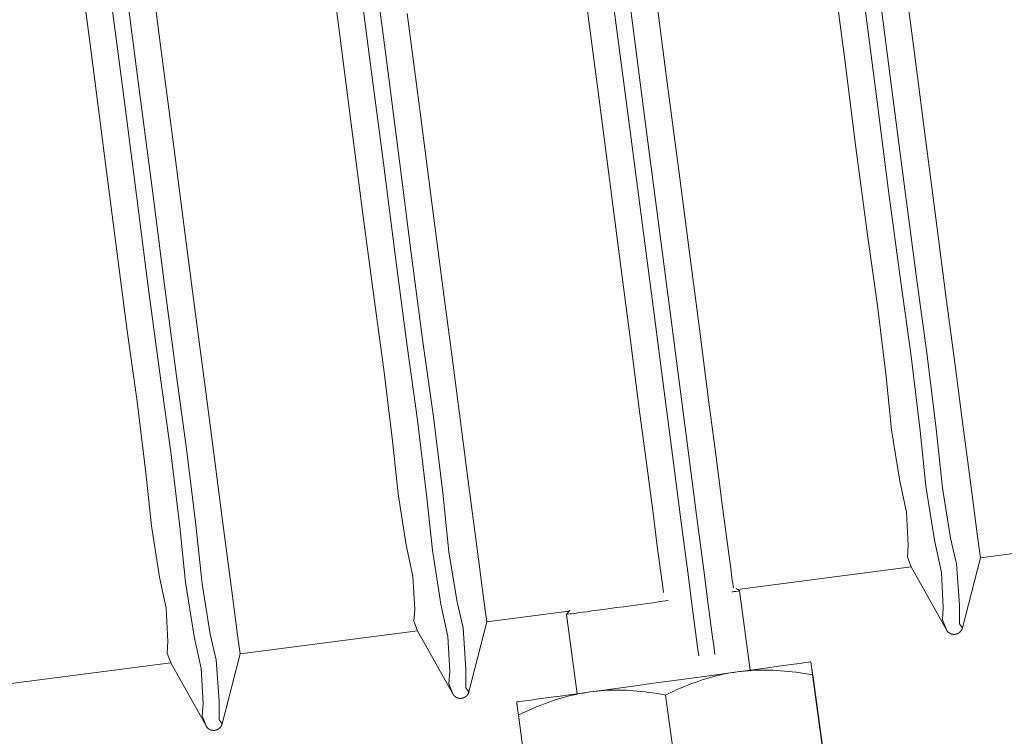
# Model space of a CAD drawing. Units: millimetres. Extents: x 18 to 415, y 10 to 292.
# Drawn here: x 304 to 306, y 238 to 239 of the extents above; entities that cross this region are included whole.
import ezdxf

# ---------------------------------------------------------------- set-up
doc = ezdxf.new("R2010")
doc.units = ezdxf.units.MM
doc.header["$LTSCALE"] = 4.826449
doc.layers.add('009', color=7, linetype='Continuous')
doc.layers.add('010', color=7, linetype='Continuous')

# ---------------------------------------------------------------- blocks, each defined once
blk = doc.blocks.new('POLYLINE-5')
at = {"layer": '010', "lineweight": 9}
blk.add_lwpolyline([(306.276136, 237.980753), (306.276089, 237.980575), (306.27604, 237.980395), (306.275988, 237.980213), (306.275933, 237.98003), (306.275875, 237.979846), (306.275815, 237.97966), (306.275752, 237.979474), (306.275687, 237.979288), (306.275619, 237.979101), (306.275548, 237.978913), (306.275475, 237.978726), (306.275399, 237.978539), (306.275321, 237.978353), (306.27524, 237.978167), (306.275156, 237.977981), (306.27507, 237.977795), (306.274982, 237.977611), (306.274891, 237.977426), (306.274797, 237.977242), (306.274701, 237.977059), (306.274602, 237.976877), (306.274501, 237.976696), (306.274398, 237.976515), (306.274292, 237.976336), (306.274184, 237.976158), (306.274073, 237.975981), (306.273961, 237.975805), (306.273846, 237.975631), (306.273729, 237.975458), (306.273609, 237.975286), (306.273487, 237.975116), (306.273363, 237.974947), (306.273236, 237.974779), (306.273107, 237.974613), (306.272976, 237.974448), (306.272843, 237.974285), (306.272707, 237.974123), (306.27257, 237.973963), (306.27243, 237.973804), (306.272288, 237.973648), (306.272145, 237.973493), (306.271999, 237.973339), (306.271852, 237.973188), (306.271702, 237.973038), (306.271551, 237.97289), (306.271398, 237.972745), (306.271243, 237.972601), (306.271086, 237.972459), (306.270928, 237.97232), (306.270768, 237.972182), (306.270606, 237.972047), (306.270442, 237.971913), (306.270276, 237.971782), (306.270108, 237.971652), (306.269939, 237.971525), (306.269768, 237.9714), (306.269595, 237.971276), (306.269421, 237.971155), (306.269244, 237.971036), (306.269067, 237.970919), (306.268888, 237.970805), (306.268707, 237.970692), (306.268525, 237.970582), (306.268342, 237.970475), (306.268157, 237.970369), (306.267971, 237.970266), (306.267784, 237.970165), (306.267596, 237.970067), (306.267406, 237.969971), (306.267215, 237.969878), (306.267024, 237.969787), (306.266831, 237.969699), (306.266637, 237.969613), (306.266443, 237.96953), (306.266247, 237.969449), (306.26605, 237.969371), (306.265852, 237.969295), (306.265653, 237.969222), (306.265452, 237.969151), (306.265251, 237.969083), (306.265049, 237.969017), (306.264846, 237.968954), (306.264642, 237.968894), (306.264437, 237.968836), (306.264231, 237.96878), (306.264025, 237.968728), (306.263818, 237.968677), (306.26361, 237.96863), (306.263402, 237.968585), (306.263193, 237.968542), (306.262984, 237.968503), (306.262775, 237.968466), (306.262565, 237.968431), (306.262354, 237.9684), (306.262144, 237.968371), (306.261933, 237.968345), (306.261722, 237.968321), (306.261511, 237.9683), (306.2613, 237.968282), (306.261089, 237.968267), (306.260877, 237.968255), (306.260666, 237.968245), (306.260453, 237.968238), (306.260241, 237.968233), (306.260028, 237.968232), (306.259816, 237.968233), (306.259603, 237.968237), (306.25939, 237.968243), (306.259178, 237.968252), (306.258965, 237.968264), (306.258753, 237.968279), (306.25854, 237.968296), (306.258328, 237.968316), (306.258117, 237.968338), (306.257905, 237.968363), (306.257694, 237.968391), (306.257484, 237.968422), (306.257274, 237.968455), (306.257064, 237.968491), (306.256855, 237.968529), (306.256647, 237.96857), (306.25644, 237.968614), (306.256233, 237.96866), (306.256027, 237.968709), (306.255822, 237.968761), (306.255617, 237.968815), (306.255413, 237.968872), (306.25521, 237.968932), (306.255007, 237.968994), (306.254805, 237.969059), (306.254604, 237.969127), (306.254403, 237.969197), (306.254204, 237.96927), (306.254005, 237.969345), (306.253807, 237.969423), (306.25361, 237.969503), (306.253415, 237.969585), (306.25322, 237.96967), (306.253026, 237.969758), (306.252834, 237.969848), (306.252643, 237.96994), (306.252453, 237.970035), (306.252265, 237.970132), (306.252078, 237.970231), (306.251892, 237.970332), (306.251708, 237.970436), (306.251525, 237.970542), (306.251344, 237.97065), (306.251165, 237.970761), (306.250987, 237.970873), (306.25081, 237.970988), (306.250635, 237.971105), (306.250462, 237.971225), (306.25029, 237.971347), (306.250119, 237.971471), (306.24995, 237.971598), (306.249783, 237.971726), (306.249617, 237.971856), (306.249453, 237.971989), (306.249291, 237.972123), (306.24913, 237.97226), (306.248971, 237.972398), (306.248815, 237.972538), (306.24866, 237.972679), (306.248507, 237.972823), (306.248356, 237.972968), (306.248208, 237.973114), (306.248061, 237.973262), (306.247917, 237.973412), (306.247774, 237.973563), (306.247634, 237.973715), (306.247497, 237.973868), (306.247362, 237.974023), (306.247229, 237.974179), (306.247098, 237.974336), (306.24697, 237.974495), (306.246844, 237.974655), (306.246721, 237.974816), (306.246599, 237.974978), (306.246481, 237.975141), (306.246364, 237.975304), (306.24625, 237.975468), (306.246139, 237.975632), (306.246031, 237.975796), (306.245925, 237.97596), (306.245822, 237.976123), (306.245723, 237.976286), (306.245626, 237.976448), (306.245532, 237.97661), (306.245441, 237.97677)], dxfattribs=at)
blk = doc.blocks.new('POLYLINE-14')
at = {"layer": '010', "lineweight": 9}
blk.add_lwpolyline([(305.334214, 237.858534), (305.334168, 237.858356), (305.334118, 237.858176), (305.334066, 237.857994), (305.334011, 237.857811), (305.333953, 237.857627), (305.333893, 237.857442), (305.33383, 237.857256), (305.333765, 237.857069), (305.333697, 237.856882), (305.333626, 237.856695), (305.333553, 237.856508), (305.333477, 237.856321), (305.333399, 237.856134), (305.333318, 237.855948), (305.333235, 237.855762), (305.333149, 237.855577), (305.33306, 237.855392), (305.332969, 237.855207), (305.332875, 237.855024), (305.332779, 237.854841), (305.33268, 237.854658), (305.332579, 237.854477), (305.332476, 237.854297), (305.33237, 237.854117), (305.332262, 237.853939), (305.332152, 237.853762), (305.332039, 237.853587), (305.331924, 237.853412), (305.331807, 237.85324), (305.331687, 237.853068), (305.331565, 237.852897), (305.331441, 237.852728), (305.331314, 237.852561), (305.331185, 237.852394), (305.331054, 237.85223), (305.330921, 237.852066), (305.330785, 237.851905), (305.330648, 237.851744), (305.330508, 237.851586), (305.330367, 237.851429), (305.330223, 237.851274), (305.330077, 237.851121), (305.32993, 237.850969), (305.32978, 237.85082), (305.329629, 237.850672), (305.329476, 237.850526), (305.329321, 237.850382), (305.329164, 237.850241), (305.329006, 237.850101), (305.328846, 237.849964), (305.328684, 237.849828), (305.32852, 237.849695), (305.328354, 237.849563), (305.328186, 237.849434), (305.328017, 237.849306), (305.327846, 237.849181), (305.327673, 237.849058), (305.327499, 237.848937), (305.327323, 237.848818), (305.327145, 237.848701), (305.326966, 237.848586), (305.326785, 237.848474), (305.326604, 237.848364), (305.32642, 237.848256), (305.326235, 237.848151), (305.32605, 237.848047), (305.325862, 237.847947), (305.325674, 237.847848), (305.325484, 237.847753), (305.325294, 237.847659), (305.325102, 237.847568), (305.324909, 237.84748), (305.324715, 237.847394), (305.324521, 237.847311), (305.324325, 237.84723), (305.324128, 237.847152), (305.32393, 237.847077), (305.323731, 237.847003), (305.323531, 237.846933), (305.323329, 237.846864), (305.323127, 237.846799), (305.322924, 237.846736), (305.32272, 237.846675), (305.322515, 237.846617), (305.322309, 237.846562), (305.322103, 237.846509), (305.321896, 237.846459), (305.321688, 237.846411), (305.32148, 237.846366), (305.321272, 237.846324), (305.321062, 237.846284), (305.320853, 237.846247), (305.320643, 237.846213), (305.320433, 237.846181), (305.320222, 237.846152), (305.320011, 237.846126), (305.3198, 237.846102), (305.319589, 237.846082), (305.319378, 237.846064), (305.319167, 237.846048), (305.318956, 237.846036), (305.318744, 237.846026), (305.318532, 237.846019), (305.318319, 237.846015), (305.318107, 237.846013), (305.317894, 237.846014), (305.317681, 237.846018), (305.317469, 237.846024), (305.317256, 237.846033), (305.317043, 237.846045), (305.316831, 237.84606), (305.316618, 237.846077), (305.316406, 237.846097), (305.316195, 237.84612), (305.315983, 237.846145), (305.315772, 237.846173), (305.315562, 237.846203), (305.315352, 237.846236), (305.315142, 237.846272), (305.314934, 237.846311), (305.314725, 237.846352), (305.314518, 237.846395), (305.314311, 237.846442), (305.314105, 237.846491), (305.3139, 237.846542), (305.313696, 237.846597), (305.313492, 237.846654), (305.313288, 237.846713), (305.313085, 237.846776), (305.312883, 237.846841), (305.312682, 237.846908), (305.312482, 237.846978), (305.312282, 237.847051), (305.312083, 237.847126), (305.311885, 237.847204), (305.311689, 237.847284), (305.311493, 237.847367), (305.311298, 237.847452), (305.311105, 237.847539), (305.310912, 237.847629), (305.310721, 237.847721), (305.310531, 237.847816), (305.310343, 237.847913), (305.310156, 237.848012), (305.30997, 237.848114), (305.309786, 237.848217), (305.309603, 237.848323), (305.309422, 237.848432), (305.309243, 237.848542), (305.309065, 237.848655), (305.308889, 237.84877), (305.308714, 237.848887), (305.30854, 237.849007), (305.308368, 237.849128), (305.308197, 237.849253), (305.308028, 237.849379), (305.307861, 237.849507), (305.307695, 237.849638), (305.307531, 237.84977), (305.307369, 237.849905), (305.307208, 237.850041), (305.30705, 237.850179), (305.306893, 237.850319), (305.306738, 237.850461), (305.306585, 237.850604), (305.306434, 237.850749), (305.306286, 237.850895), (305.306139, 237.851044), (305.305995, 237.851193), (305.305853, 237.851344), (305.305713, 237.851496), (305.305575, 237.85165), (305.30544, 237.851805), (305.305307, 237.851961), (305.305177, 237.852118), (305.305048, 237.852276), (305.304923, 237.852436), (305.304799, 237.852597), (305.304678, 237.85276), (305.304559, 237.852922), (305.304442, 237.853086), (305.304329, 237.853249), (305.304217, 237.853413), (305.304109, 237.853577), (305.304003, 237.853741), (305.303901, 237.853905), (305.303801, 237.854068), (305.303704, 237.85423), (305.30361, 237.854391), (305.303519, 237.854551)], dxfattribs=at)
blk = doc.blocks.new('POLYLINE-87')
at = {"layer": '010', "lineweight": 9}
blk.add_lwpolyline([(305.709372, 237.852423), (305.70129, 237.853893), (305.693355, 237.855231), (305.685559, 237.856439), (305.677891, 237.857519), (305.670342, 237.858474), (305.662902, 237.859306), (305.655562, 237.860015), (305.648315, 237.860604), (305.641151, 237.861074), (305.634062, 237.861424), (305.627041, 237.861656), (305.620079, 237.86177), (305.61317, 237.861765), (305.606305, 237.861641), (305.599477, 237.861399), (305.592678, 237.861036), (305.5859, 237.860551), (305.579138, 237.859944), (305.572382, 237.859213), (305.565625, 237.858355)], dxfattribs=at)
blk = doc.blocks.new('POLYLINE-88')
at = {"layer": '010', "lineweight": 9}
blk.add_lwpolyline([(305.84636, 237.896639), (305.839616, 237.895656), (305.832907, 237.894551), (305.826225, 237.893325), (305.819562, 237.891976), (305.81291, 237.890505), (305.806263, 237.88891), (305.799611, 237.88719), (305.792949, 237.885344), (305.786269, 237.88337), (305.779562, 237.881266), (305.772823, 237.87903), (305.766042, 237.876659), (305.759213, 237.87415), (305.752328, 237.871501), (305.745378, 237.868707), (305.738356, 237.865765), (305.731253, 237.86267), (305.724061, 237.859418), (305.71677, 237.856004), (305.709372, 237.852423)], dxfattribs=at)
blk = doc.blocks.new('POLYLINE-89')
at = {"layer": '010', "lineweight": 9}
blk.add_lwpolyline([(305.428716, 237.814138), (305.428376, 237.816662), (305.428057, 237.819035), (305.427757, 237.821263), (305.427477, 237.823349), (305.427215, 237.825296), (305.426972, 237.827108), (305.426747, 237.828787), (305.42654, 237.830335), (305.426351, 237.831755), (305.426178, 237.833048), (305.426023, 237.834216), (305.425884, 237.83526), (305.425762, 237.836181), (305.425657, 237.83698), (305.425568, 237.837658), (305.425496, 237.838213), (305.425441, 237.838647), (305.425402, 237.838959), (305.42538, 237.839148), (305.425375, 237.839213)], dxfattribs=at)
blk = doc.blocks.new('POLYLINE-90')
at = {"layer": '010', "lineweight": 9}
blk.add_lwpolyline([(305.565625, 237.858355), (305.558885, 237.857372), (305.55218, 237.856267), (305.545501, 237.855041), (305.538842, 237.853692), (305.532194, 237.852221), (305.52555, 237.850626), (305.518903, 237.848906), (305.512245, 237.84706), (305.505568, 237.845086), (305.498865, 237.842982), (305.492129, 237.840746), (305.485353, 237.838375), (305.478528, 237.835866), (305.471646, 237.833217), (305.464701, 237.830423), (305.457683, 237.827481), (305.450584, 237.824386), (305.443396, 237.821134), (305.43611, 237.81772), (305.428716, 237.814138)], dxfattribs=at)
blk = doc.blocks.new('POLYLINE-91')
at = {"layer": '010', "lineweight": 9}
blk.add_lwpolyline([(305.986845, 237.915781), (305.98685, 237.915719), (305.986872, 237.915532), (305.98691, 237.915222), (305.986965, 237.91479), (305.987037, 237.914236), (305.987125, 237.91356), (305.98723, 237.912762), (305.987352, 237.911841), (305.987491, 237.910797), (305.987646, 237.909629), (305.987819, 237.908336), (305.988008, 237.906916), (305.988216, 237.905367), (305.988441, 237.903688), (305.988684, 237.901875), (305.988946, 237.899926), (305.989226, 237.897839), (305.989526, 237.895609), (305.989846, 237.893233), (305.990186, 237.890707)], dxfattribs=at)
blk = doc.blocks.new('POLYLINE-92')
at = {"layer": '010', "lineweight": 9}
blk.add_lwpolyline([(305.990186, 237.890707), (305.982099, 237.892177), (305.97416, 237.893515), (305.96636, 237.894723), (305.958688, 237.895803), (305.951134, 237.896758), (305.94369, 237.89759), (305.936347, 237.8983), (305.929095, 237.898889), (305.921927, 237.899358), (305.914835, 237.899708), (305.90781, 237.89994), (305.900845, 237.900054), (305.893931, 237.900049), (305.887062, 237.899926), (305.88023, 237.899683), (305.873428, 237.89932), (305.866647, 237.898836), (305.85988, 237.898229), (305.85312, 237.897497), (305.84636, 237.896639)], dxfattribs=at)
blk = doc.blocks.new('POLYLINE-93')
at = {"layer": '010', "lineweight": 9}
blk.add_lwpolyline([(305.990343, 237.890707), (305.989994, 237.893233), (305.989666, 237.895609), (305.989358, 237.897839), (305.989069, 237.899926), (305.988799, 237.901875), (305.988548, 237.903688), (305.988315, 237.905367), (305.9881, 237.906916), (305.987902, 237.908336), (305.987722, 237.909629), (305.987559, 237.910797), (305.987413, 237.911841), (305.987283, 237.912762), (305.987171, 237.91356), (305.987075, 237.914236), (305.986995, 237.91479), (305.986933, 237.915222), (305.986887, 237.915532), (305.986857, 237.915719), (305.986845, 237.915781)], dxfattribs=at)
blk = doc.blocks.new('POLYLINE-221')
at = {"layer": '010', "lineweight": 9}
blk.add_lwpolyline([(304.863253, 237.797425), (304.863207, 237.797247), (304.863157, 237.797067), (304.863105, 237.796885), (304.86305, 237.796702), (304.862992, 237.796518), (304.862932, 237.796333), (304.862869, 237.796146), (304.862804, 237.79596), (304.862736, 237.795773), (304.862665, 237.795585), (304.862592, 237.795398), (304.862516, 237.795211), (304.862438, 237.795025), (304.862357, 237.794839), (304.862274, 237.794653), (304.862188, 237.794468), (304.862099, 237.794283), (304.862008, 237.794098), (304.861914, 237.793914), (304.861818, 237.793731), (304.861719, 237.793549), (304.861618, 237.793368), (304.861515, 237.793187), (304.861409, 237.793008), (304.861301, 237.79283), (304.861191, 237.792653), (304.861078, 237.792477), (304.860963, 237.792303), (304.860846, 237.79213), (304.860726, 237.791959), (304.860604, 237.791788), (304.86048, 237.791619), (304.860353, 237.791451), (304.860224, 237.791285), (304.860093, 237.79112), (304.85996, 237.790957), (304.859824, 237.790795), (304.859687, 237.790635), (304.859547, 237.790477), (304.859406, 237.79032), (304.859262, 237.790165), (304.859116, 237.790011), (304.858969, 237.78986), (304.858819, 237.78971), (304.858668, 237.789563), (304.858515, 237.789417), (304.85836, 237.789273), (304.858203, 237.789131), (304.858045, 237.788992), (304.857885, 237.788854), (304.857723, 237.788719), (304.857559, 237.788585), (304.857393, 237.788454), (304.857226, 237.788324), (304.857056, 237.788197), (304.856885, 237.788072), (304.856712, 237.787948), (304.856538, 237.787827), (304.856362, 237.787708), (304.856184, 237.787591), (304.856005, 237.787477), (304.855825, 237.787364), (304.855643, 237.787254), (304.855459, 237.787147), (304.855275, 237.787041), (304.855089, 237.786938), (304.854901, 237.786837), (304.854713, 237.786739), (304.854523, 237.786643), (304.854333, 237.78655), (304.854141, 237.786459), (304.853948, 237.786371), (304.853755, 237.786285), (304.85356, 237.786202), (304.853364, 237.786121), (304.853167, 237.786043), (304.852969, 237.785967), (304.85277, 237.785894), (304.85257, 237.785823), (304.852368, 237.785755), (304.852166, 237.785689), (304.851963, 237.785626), (304.851759, 237.785566), (304.851554, 237.785508), (304.851349, 237.785452), (304.851142, 237.7854), (304.850935, 237.785349), (304.850728, 237.785302), (304.850519, 237.785257), (304.850311, 237.785214), (304.850101, 237.785175), (304.849892, 237.785138), (304.849682, 237.785103), (304.849472, 237.785072), (304.849261, 237.785043), (304.84905, 237.785017), (304.84884, 237.784993), (304.848629, 237.784972), (304.848417, 237.784954), (304.848206, 237.784939), (304.847995, 237.784927), (304.847783, 237.784917), (304.847571, 237.78491), (304.847358, 237.784905), (304.847146, 237.784904), (304.846933, 237.784905), (304.84672, 237.784909), (304.846508, 237.784915), (304.846295, 237.784924), (304.846082, 237.784936), (304.84587, 237.784951), (304.845658, 237.784968), (304.845446, 237.784988), (304.845234, 237.78501), (304.845022, 237.785035), (304.844811, 237.785063), (304.844601, 237.785094), (304.844391, 237.785127), (304.844181, 237.785163), (304.843973, 237.785201), (304.843764, 237.785242), (304.843557, 237.785286), (304.84335, 237.785333), (304.843144, 237.785382), (304.842939, 237.785433), (304.842735, 237.785487), (304.842531, 237.785545), (304.842327, 237.785604), (304.842125, 237.785666), (304.841922, 237.785731), (304.841721, 237.785799), (304.841521, 237.785869), (304.841321, 237.785942), (304.841122, 237.786017), (304.840925, 237.786095), (304.840728, 237.786175), (304.840532, 237.786257), (304.840337, 237.786342), (304.840144, 237.78643), (304.839951, 237.78652), (304.83976, 237.786612), (304.839571, 237.786707), (304.839382, 237.786804), (304.839195, 237.786903), (304.839009, 237.787004), (304.838825, 237.787108), (304.838643, 237.787214), (304.838461, 237.787322), (304.838282, 237.787433), (304.838104, 237.787545), (304.837928, 237.78766), (304.837753, 237.787778), (304.837579, 237.787897), (304.837407, 237.788019), (304.837236, 237.788143), (304.837067, 237.78827), (304.8369, 237.788398), (304.836734, 237.788528), (304.83657, 237.788661), (304.836408, 237.788795), (304.836247, 237.788932), (304.836089, 237.78907), (304.835932, 237.78921), (304.835777, 237.789351), (304.835624, 237.789495), (304.835474, 237.78964), (304.835325, 237.789786), (304.835178, 237.789934), (304.835034, 237.790084), (304.834892, 237.790235), (304.834752, 237.790387), (304.834614, 237.79054), (304.834479, 237.790695), (304.834346, 237.790851), (304.834216, 237.791008), (304.834088, 237.791167), (304.833962, 237.791327), (304.833838, 237.791488), (304.833717, 237.79165), (304.833598, 237.791813), (304.833481, 237.791976), (304.833368, 237.79214), (304.833257, 237.792304), (304.833148, 237.792468), (304.833043, 237.792632), (304.83294, 237.792795), (304.83284, 237.792958), (304.832743, 237.79312), (304.832649, 237.793282), (304.832558, 237.793442)], dxfattribs=at)

msp = doc.modelspace()

# ---------------------------------------------------------------- linework, layer by layer
at = {"layer": '009', "lineweight": 9}
for points in [[(305.589219, 239.33427), (305.615572, 239.131658), (305.641926, 238.929124), (305.664675, 238.754375), (305.687474, 238.579401), (305.706015, 238.437248), (305.724478, 238.295727), (305.738018, 238.191985), (305.751815, 238.086722), (305.760434, 238.021286), (305.768653, 237.958737), (305.770604, 237.943894), (305.772856, 237.927233)], [(305.619911, 239.338252), (305.646264, 239.135644), (305.672618, 238.933106), (305.695368, 238.758348), (305.718166, 238.583383), (305.736705, 238.441256), (305.75517, 238.29971), (305.768715, 238.195906), (305.782507, 238.090705), (305.791117, 238.025385), (305.799345, 237.962719), (305.801406, 237.947009), (305.803776, 237.929529)], [(305.14895, 239.277143), (305.17538, 239.074973), (305.201657, 238.871997), (305.224173, 238.695916), (305.247205, 238.522274), (305.266392, 238.383808), (305.284209, 238.2386), (305.296186, 238.125932), (305.311546, 238.029596), (305.323122, 237.981042), (305.328385, 237.90161), (305.328387, 237.866128), (305.334213, 237.858532), (305.334214, 237.858533), (305.334214, 237.858534)], [(305.118258, 239.273161), (305.144732, 239.070651), (305.170965, 238.868014), (305.193348, 238.692956), (305.216513, 238.518292), (305.236067, 238.376995), (305.253517, 238.234618), (305.264604, 238.128803), (305.280854, 238.025613), (305.294113, 237.964097), (305.297693, 237.897627), (305.296176, 237.873846), (305.303519, 237.854551)], [(304.647297, 239.212051), (304.673771, 239.009542), (304.700004, 238.806905), (304.722387, 238.631847), (304.745552, 238.457182), (304.765106, 238.315886), (304.782556, 238.173509), (304.793643, 238.067694), (304.809893, 237.964504), (304.823152, 237.902987), (304.826732, 237.836518), (304.825215, 237.812737), (304.832558, 237.793442)], [(304.677989, 239.216034), (304.704419, 239.013863), (304.730696, 238.810888), (304.753212, 238.634806), (304.776244, 238.461165), (304.795431, 238.322698), (304.813248, 238.177491), (304.825225, 238.064822), (304.840585, 237.968486), (304.852161, 237.919933), (304.857424, 237.8405), (304.857426, 237.805019), (304.863252, 237.797422), (304.863253, 237.797424), (304.863253, 237.797425)], [(306.086654, 239.19287), (306.112887, 238.990233), (306.13527, 238.815175), (306.158435, 238.64051), (306.177989, 238.499214), (306.195439, 238.356837), (306.206526, 238.251022), (306.222776, 238.147832), (306.236035, 238.086315), (306.239614, 238.019846), (306.238098, 237.996065), (306.245441, 237.97677)], [(306.117302, 239.197191), (306.143579, 238.994216), (306.166095, 238.818134), (306.189127, 238.644493), (306.208313, 238.506026), (306.226131, 238.360819), (306.238108, 238.24815), (306.253468, 238.151814), (306.265044, 238.103261), (306.270306, 238.023828), (306.270308, 237.988347), (306.276135, 237.98075), (306.276136, 237.980752), (306.276136, 237.980753)]]:
    msp.add_lwpolyline(points, dxfattribs=at)
at = {"layer": '010', "lineweight": 9}
for p, q in [((306.310433, 238.114254), (306.649169, 238.158206)), ((306.310434, 238.114254), (306.276136, 237.980753)), ((305.846894, 238.054107), (306.178208, 238.097097)), ((306.178207, 238.097099), (306.245441, 237.97677)), ((305.844457, 238.05596), (305.850621, 238.051275)), ((305.871246, 237.900032), (305.850621, 238.051275)), ((305.368512, 237.992035), (305.524983, 238.012338)), ((305.526817, 238.014751), (305.520345, 238.006234)), ((305.54097, 237.854991), (305.520345, 238.006234)), ((305.368512, 237.992035), (305.334214, 237.858534)), ((304.897551, 237.930926), (305.236286, 237.974878)), ((305.236285, 237.97488), (305.303519, 237.854551)), ((304.897551, 237.930926), (304.863253, 237.797425)), ((304.42659, 237.869817), (304.765325, 237.913769)), ((304.765324, 237.913771), (304.832558, 237.793442)), ((305.990186, 237.890707), (306.019379, 237.676634)), ((305.990343, 237.890707), (306.019537, 237.676634)), ((305.709372, 237.852423), (305.738566, 237.63835)), ((305.428716, 237.814138), (305.457909, 237.600066))]:
    msp.add_line(p, q, dxfattribs=at)
for points in [[(305.05931, 239.330038), (305.0846, 239.136587), (305.10966, 238.943013), (305.131042, 238.775785), (305.15317, 238.608933), (305.17185, 238.473956), (305.188519, 238.337947), (305.19911, 238.236865), (305.214634, 238.138291), (305.227299, 238.079526), (305.230719, 238.01603), (305.22927, 237.993312), (305.236285, 237.97488)], [(304.720574, 239.286086), (304.745715, 239.09278), (304.770924, 238.899061), (304.792756, 238.731394), (304.814434, 238.56498), (304.831867, 238.431217), (304.849783, 238.293995), (304.863394, 238.189975), (304.875898, 238.094338), (304.882853, 238.041129), (304.891983, 237.972077), (304.895688, 237.944344), (304.897551, 237.930926)], [(306.158598, 239.276108), (306.183806, 239.082389), (306.205639, 238.914722), (306.227317, 238.748308), (306.24475, 238.614545), (306.262666, 238.477323), (306.276276, 238.373303), (306.28878, 238.277666), (306.295735, 238.224457), (306.304866, 238.155405), (306.308571, 238.127672), (306.310433, 238.114254)], [(304.588349, 239.268929), (304.613639, 239.075478), (304.638699, 238.881904), (304.660081, 238.714676), (304.682209, 238.547824), (304.700889, 238.412847), (304.717559, 238.276838), (304.728149, 238.175756), (304.743673, 238.077182), (304.756339, 238.018417), (304.759758, 237.95492), (304.758309, 237.932202), (304.765324, 237.913771)], [(306.026522, 239.258806), (306.051581, 239.065232), (306.072963, 238.898004), (306.095092, 238.731152), (306.113772, 238.596175), (306.130441, 238.460166), (306.141032, 238.359084), (306.156555, 238.260509), (306.169221, 238.201745), (306.172641, 238.138248), (306.171192, 238.11553), (306.178207, 238.097099)], [(305.687669, 239.214775), (305.712845, 239.02128), (305.734581, 238.854288), (305.756356, 238.687199), (305.774058, 238.551567), (305.791705, 238.416214), (305.804662, 238.316719), (305.817819, 238.216557), (305.82601, 238.154791), (305.833905, 238.094296), (305.836258, 238.076076), (305.838925, 238.056837)], [(305.555445, 239.197597), (305.580621, 239.004123), (305.602352, 238.837194), (305.624131, 238.670042), (305.641844, 238.534236), (305.65948, 238.399057), (305.672412, 238.299983), (305.685594, 238.1994), (305.693832, 238.136837), (305.70168, 238.077139), (305.703482, 238.063435), (305.705567, 238.04799)], [(305.216676, 239.153889), (305.241885, 238.96017), (305.263717, 238.792504), (305.285395, 238.62609), (305.302828, 238.492326), (305.320744, 238.355104), (305.334355, 238.251085), (305.346858, 238.155448), (305.353814, 238.102238), (305.362944, 238.033186), (305.366649, 238.005454), (305.368512, 237.992035)], [(305.850621, 238.051275), (305.8498, 238.051164), (305.848112, 238.050934), (305.843955, 238.050369), (305.840662, 238.04992), (305.838505, 238.049626), (305.836229, 238.049316)], [(305.714676, 238.032746), (305.714417, 238.032711), (305.714157, 238.032676), (305.69982, 238.03072), (305.685482, 238.028765), (305.671143, 238.02681), (305.656806, 238.024854), (305.642904, 238.022958), (305.629001, 238.021062), (305.615953, 238.019282), (305.602913, 238.017504), (305.591135, 238.015897), (305.579333, 238.014287), (305.569118, 238.012893), (305.558979, 238.01151), (305.550829, 238.010398), (305.542468, 238.009257), (305.53613, 238.008391), (305.530303, 238.007596), (305.527061, 238.007153), (305.522853, 238.006578), (305.521163, 238.006347), (305.520345, 238.006234)], [(305.986845, 237.915781), (305.985454, 237.915593), (305.98258, 237.915203), (305.975425, 237.914229), (305.969914, 237.913479), (305.960007, 237.912129), (305.949233, 237.910661), (305.935019, 237.908724), (305.921164, 237.906836), (305.903926, 237.904487), (305.886561, 237.90212), (305.866503, 237.899385), (305.846476, 237.896655), (305.846418, 237.896647), (305.84636, 237.896639)], [(305.846357, 237.896639), (305.824241, 237.893623), (305.802125, 237.890608), (305.778491, 237.887386), (305.754857, 237.884163), (305.730482, 237.880839), (305.706108, 237.877515), (305.681733, 237.874191), (305.657359, 237.870867), (305.633725, 237.867644), (305.610091, 237.86442), (305.587916, 237.861395), (305.565741, 237.858371), (305.565681, 237.858362), (305.565622, 237.858354)], [(305.565625, 237.858355), (305.545656, 237.855631), (305.525655, 237.852902), (305.508291, 237.850533), (305.491053, 237.848181), (305.477198, 237.846291), (305.462985, 237.844351), (305.452211, 237.84288), (305.442305, 237.841528), (305.436793, 237.840775), (305.42964, 237.839797), (305.426766, 237.839404), (305.425375, 237.839213)]]:
    msp.add_lwpolyline(points, dxfattribs=at)

# ---------------------------------------------------------------- block references
at = {"layer": '010', "color": 0, "linetype": 'ByBlock', "lineweight": -2}
for name in ['POLYLINE-5', 'POLYLINE-91', 'POLYLINE-93', 'POLYLINE-88', 'POLYLINE-92', 'POLYLINE-14', 'POLYLINE-90', 'POLYLINE-87', 'POLYLINE-89', 'POLYLINE-221']:
    msp.add_blockref(name, (0, 0), dxfattribs=at)

doc.saveas('drawing.dxf')
